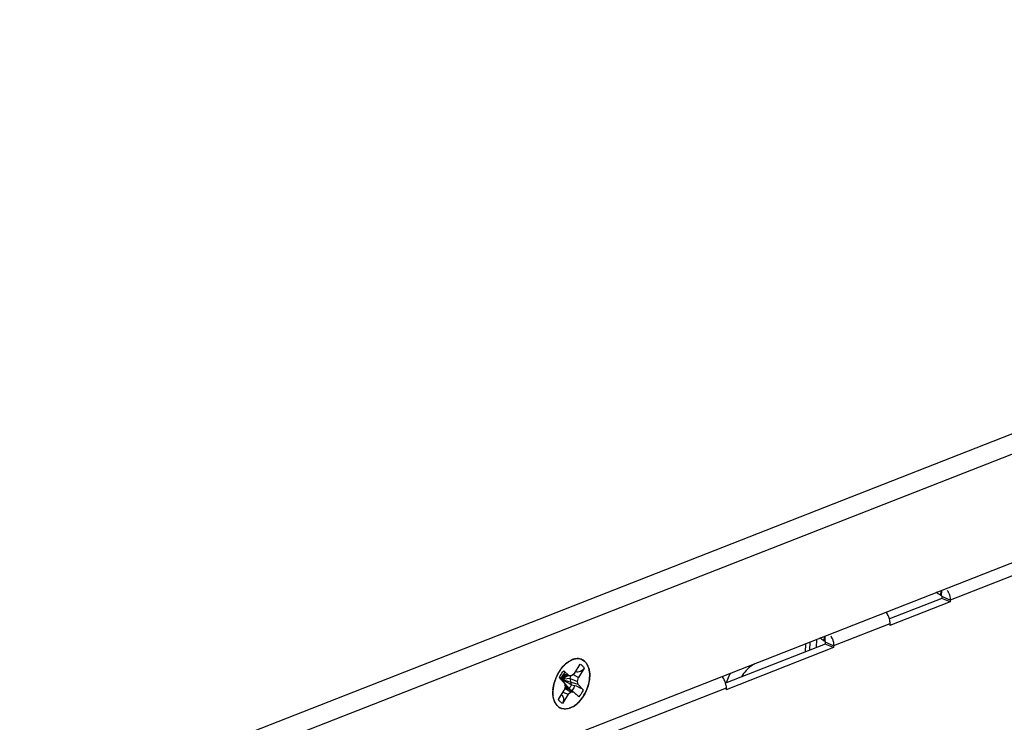
# Model space of a CAD drawing. Units: millimetres. Extents: x 0 to 205, y 87 to 212.
# Drawn here: x 162 to 168, y 105 to 109 of the extents above; entities that cross this region are included whole.
import ezdxf

# ---------------------------------------------------------------- set-up
doc = ezdxf.new("R2010")
doc.units = ezdxf.units.MM
doc.header["$MEASUREMENT"] = 0
for name, color, linetype, lineweight in [('DH3-057-1014DXF_CONTINUOUS_LINE', 7, 'Continuous', 0), ('DH3-X0901-10DXF_CONTINUOUS_LINE', 7, 'Continuous', 0), ('PCB-BAYTRAILDXF_CONTINUOUS_LINE', 7, 'Continuous', 0), ('T2-00012077_DXF_CONTINUOUS_LINE', 7, 'Continuous', 0)]:
    doc.layers.add(name, color=color, linetype=linetype, lineweight=lineweight)

msp = doc.modelspace()

# ---------------------------------------------------------------- linework, layer by layer
at = {"layer": 'DH3-057-1014DXF_CONTINUOUS_LINE', "color": 3, "lineweight": 25, "true_color": 0x00ff00}
for p, q in [((174.4077, 109.4869), (156.1053, 102.3194)), ((174.4635, 109.387), (156.1611, 102.2194)), ((174.395, 108.6997), (156.1736, 101.5639)), ((165.2104, 105.4026), (165.2104, 105.4174))]:
    msp.add_line(p, q, dxfattribs=at)
for points in [[(165.2562, 105.547), (165.2614, 105.5543), (165.2671, 105.5613), (165.2731, 105.5679)], [(165.2878, 105.5823), (165.2827, 105.5778), (165.2778, 105.573), (165.2731, 105.5679)], [(165.2878, 105.5823), (165.2947, 105.5883), (165.302, 105.5938), (165.3098, 105.5985)], [(165.3098, 105.5985), (165.3157, 105.6021), (165.322, 105.6052), (165.3284, 105.6077)], [(165.3284, 105.6077), (165.3344, 105.61), (165.3406, 105.6118), (165.3468, 105.6128)], [(165.3468, 105.6128), (165.3527, 105.6138), (165.3587, 105.6142), (165.3646, 105.6138)], [(165.3646, 105.6138), (165.3703, 105.6134), (165.3759, 105.6123), (165.3813, 105.6104)], [(165.3856, 105.6087), (165.3842, 105.6094), (165.3827, 105.6099), (165.3813, 105.6104)], [(165.3856, 105.6087), (165.3947, 105.6048), (165.403, 105.5985), (165.4095, 105.5909)], [(165.4095, 105.5909), (165.414, 105.5857), (165.4177, 105.5799), (165.4208, 105.5737)], [(165.4208, 105.5737), (165.424, 105.5674), (165.4265, 105.5607), (165.4284, 105.5539)], [(165.2412, 105.5231), (165.2319, 105.5063), (165.2246, 105.4885), (165.2192, 105.4701)], [(165.2562, 105.547), (165.2508, 105.5393), (165.2457, 105.5314), (165.2412, 105.5231)], [(165.4284, 105.5539), (165.4305, 105.5464), (165.4319, 105.5386), (165.4327, 105.5308)], [(165.4327, 105.5308), (165.4337, 105.5222), (165.4339, 105.5134), (165.4335, 105.5047)], [(165.2109, 105.4249), (165.2121, 105.4402), (165.215, 105.4553), (165.2192, 105.4701)], [(165.4309, 105.4798), (165.4264, 105.4518), (165.4166, 105.4243), (165.403, 105.3994)], [(165.4335, 105.5047), (165.4332, 105.4964), (165.4323, 105.488), (165.4309, 105.4798)], [(165.2109, 105.4249), (165.2107, 105.4224), (165.2105, 105.4199), (165.2104, 105.4174)], [(165.2104, 105.4026), (165.2105, 105.3989), (165.2108, 105.3953), (165.2112, 105.3916)], [(165.2154, 105.3688), (165.2133, 105.3762), (165.212, 105.3839), (165.2112, 105.3916)], [(165.403, 105.3994), (165.3942, 105.3835), (165.3837, 105.3684), (165.3715, 105.3549)], [(165.2473, 105.3195), (165.2312, 105.3307), (165.2205, 105.3499), (165.2154, 105.3688)], [(165.3528, 105.337), (165.3472, 105.3323), (165.3412, 105.3279), (165.335, 105.3241)], [(165.3715, 105.3549), (165.3657, 105.3485), (165.3594, 105.3425), (165.3528, 105.337)], [(165.2473, 105.3195), (165.2508, 105.3171), (165.2545, 105.315), (165.2583, 105.3133)], [(165.2583, 105.3133), (165.26, 105.3126), (165.2616, 105.312), (165.2633, 105.3115)], [(165.2793, 105.3083), (165.2739, 105.3087), (165.2684, 105.3097), (165.2633, 105.3115)], [(165.2971, 105.3092), (165.2912, 105.3083), (165.2852, 105.3079), (165.2793, 105.3083)], [(165.3155, 105.3144), (165.3096, 105.3121), (165.3034, 105.3103), (165.2971, 105.3092)], [(165.335, 105.3241), (165.3288, 105.3203), (165.3223, 105.317), (165.3155, 105.3144)]]:
    msp.add_open_spline(points, degree=3, dxfattribs=at)
at = {"layer": 'DH3-X0901-10DXF_CONTINUOUS_LINE', "color": 3, "lineweight": 25, "true_color": 0x00ff00}
for p, q in [((175.2435, 108.9534), (167.6195, 105.9677)), ((167.619, 105.957), (167.254, 105.8141)), ((167.6195, 105.9677), (167.619, 105.957)), ((167.2544, 105.8247), (166.9129, 105.691)), ((167.2544, 105.8247), (167.254, 105.8141)), ((166.7422, 105.7022), (166.7402, 105.6544)), ((166.7677, 105.7128), (166.7657, 105.6644)), ((166.9129, 105.691), (166.9124, 105.6803)), ((166.9124, 105.6803), (166.2601, 105.4249)), ((166.2606, 105.4355), (156.1297, 101.4681)), ((166.2606, 105.4355), (166.2601, 105.4249))]:
    msp.add_line(p, q, dxfattribs=at)
at = {"layer": 'DH3-X0901-10DXF_CONTINUOUS_LINE', "color": 18, "lineweight": 25, "true_color": 0x000000}
for p, q in [((167.5619, 106.0238), (167.5608, 105.9984)), ((167.5608, 105.9984), (167.565, 105.9966)), ((167.5662, 106.0255), (167.565, 105.9966)), ((167.569, 105.9895), (167.5686, 105.9788)), ((167.6195, 105.9677), (167.569, 105.9895)), ((167.5686, 105.9788), (167.2509, 105.8544)), ((167.619, 105.957), (167.5686, 105.9788)), ((166.8553, 105.747), (166.8542, 105.7217)), ((166.8596, 105.7487), (166.8584, 105.7199)), ((166.8619, 105.7021), (166.2571, 105.4652)), ((166.8542, 105.7217), (166.8584, 105.7199)), ((166.8624, 105.7127), (166.8619, 105.7021)), ((166.9124, 105.6803), (166.8619, 105.7021)), ((166.9129, 105.691), (166.8624, 105.7127))]:
    msp.add_line(p, q, dxfattribs=at)
for points in [[(167.565, 105.9966), (167.5658, 105.9961), (167.5666, 105.9955), (167.5673, 105.9947), (167.5679, 105.9938), (167.5684, 105.9927), (167.5688, 105.9916), (167.569, 105.9905), (167.569, 105.9895)], [(166.8584, 105.7199), (166.8592, 105.7194), (166.86, 105.7188), (166.8607, 105.718), (166.8613, 105.717), (166.8618, 105.716), (166.8622, 105.7149), (166.8623, 105.7138), (166.8624, 105.7127)]]:
    msp.add_lwpolyline(points, dxfattribs=at)
for points in [[(167.5608, 105.9984), (167.5511, 106.0026), (167.5427, 106.0098), (167.5359, 106.0179)], [(166.8542, 105.7217), (166.8445, 105.7259), (166.8361, 105.733), (166.8293, 105.7411)], [(166.2869, 105.5247), (166.2836, 105.5191), (166.2806, 105.5133), (166.2777, 105.5074)], [(166.2777, 105.5074), (166.2713, 105.4944), (166.266, 105.481), (166.2617, 105.4672)]]:
    msp.add_open_spline(points, degree=3, dxfattribs=at)
at = {"layer": 'DH3-X0901-10DXF_CONTINUOUS_LINE', "color": 3, "lineweight": 25, "true_color": 0x00ff00}
for points in [[(167.6072, 106.0203), (167.6062, 106.0224), (167.605, 106.0245), (167.6038, 106.0265)], [(167.6119, 106.0102), (167.6105, 106.0136), (167.6089, 106.017), (167.6072, 106.0203)], [(167.6119, 106.0102), (167.6172, 105.9968), (167.6201, 105.9821), (167.6195, 105.9677)], [(167.2404, 105.8806), (167.2381, 105.8848), (167.2354, 105.8889), (167.2325, 105.8928)], [(167.251, 105.8544), (167.2486, 105.8635), (167.245, 105.8724), (167.2404, 105.8806)], [(167.254, 105.8377), (167.2534, 105.8434), (167.2524, 105.8489), (167.251, 105.8544)], [(166.9006, 105.7436), (166.8995, 105.7457), (166.8984, 105.7478), (166.8972, 105.7498)], [(166.9053, 105.7334), (166.9039, 105.7369), (166.9023, 105.7403), (166.9006, 105.7436)], [(166.9053, 105.7334), (166.9105, 105.7201), (166.9135, 105.7053), (166.9129, 105.691)], [(166.2466, 105.4914), (166.2442, 105.4956), (166.2416, 105.4997), (166.2387, 105.5036)], [(166.2572, 105.4652), (166.2548, 105.4744), (166.2512, 105.4832), (166.2466, 105.4914)], [(166.2602, 105.4485), (166.2596, 105.4542), (166.2586, 105.4597), (166.2572, 105.4652)]]:
    msp.add_open_spline(points, degree=3, dxfattribs=at)
for points in [[(167.254, 105.8377), (167.2542, 105.8356), (167.2544, 105.8334), (167.2544, 105.8312), (167.2545, 105.829), (167.2545, 105.8269), (167.2544, 105.8247)], [(166.442, 105.5847), (166.4335, 105.5814), (166.4255, 105.5771), (166.4179, 105.5722), (166.3913, 105.5549), (166.3697, 105.5299), (166.3532, 105.5029)], [(166.2602, 105.4485), (166.2604, 105.4464), (166.2605, 105.4442), (166.2606, 105.442), (166.2607, 105.4398), (166.2607, 105.4377), (166.2606, 105.4355)]]:
    msp.add_open_spline(points, degree=3, knots=[0, 0, 0, 0, 1, 1, 1, 2, 2, 2, 2], dxfattribs=at)
at = {"layer": 'PCB-BAYTRAILDXF_CONTINUOUS_LINE', "color": 18, "lineweight": 25, "true_color": 0x000000}
msp.add_line((166.8085, 105.6811), (166.8105, 105.7295), dxfattribs=at)
at = {"layer": 'T2-00012077_DXF_CONTINUOUS_LINE', "color": 18, "lineweight": 25, "true_color": 0x000000}
for p, q in [((165.274, 105.5688), (165.2729, 105.5677)), ((165.2761, 105.571), (165.2747, 105.5696)), ((165.3405, 105.5231), (165.3763, 105.5795)), ((165.2409, 105.5227), (165.2398, 105.5207)), ((165.2415, 105.5237), (165.2411, 105.523)), ((165.2796, 105.5203), (165.2631, 105.4864)), ((165.2855, 105.5183), (165.2631, 105.4864)), ((165.2876, 105.5175), (165.2631, 105.4864)), ((165.2971, 105.5142), (165.2631, 105.4864)), ((165.3051, 105.5114), (165.2631, 105.4864)), ((165.2724, 105.5671), (165.272, 105.5667)), ((165.2757, 105.5216), (165.2779, 105.5209)), ((165.2759, 105.5402), (165.3081, 105.5104)), ((165.2779, 105.5209), (165.3081, 105.5104)), ((165.324, 105.509), (165.3081, 105.5104)), ((165.3146, 105.4928), (165.3194, 105.5094)), ((165.3405, 105.5231), (165.324, 105.509)), ((165.333, 105.5167), (165.3653, 105.499)), ((165.3469, 105.5332), (165.3476, 105.533)), ((165.3476, 105.533), (165.3474, 105.5335)), ((165.3999, 105.5564), (165.3653, 105.499)), ((165.214, 105.4481), (165.2136, 105.4459)), ((165.2804, 105.4657), (165.2495, 105.4975)), ((165.2573, 105.4895), (165.2571, 105.4897)), ((165.2573, 105.49), (165.2631, 105.4864)), ((165.2599, 105.4868), (165.2631, 105.4864)), ((165.2601, 105.4961), (165.2631, 105.4864)), ((165.2618, 105.4849), (165.2631, 105.4864)), ((165.2621, 105.4846), (165.2631, 105.4864)), ((165.2622, 105.4845), (165.2631, 105.4864)), ((165.2626, 105.4841), (165.2631, 105.4864)), ((165.2627, 105.5012), (165.2631, 105.4864)), ((165.2629, 105.4838), (165.2631, 105.4864)), ((165.3146, 105.4928), (165.2631, 105.4864)), ((165.3635, 105.4563), (165.2631, 105.4864)), ((165.3233, 105.4553), (165.2631, 105.4864)), ((165.3091, 105.4322), (165.2631, 105.4864)), ((165.2683, 105.4782), (165.2631, 105.4864)), ((165.2642, 105.4824), (165.2631, 105.4864)), ((165.2804, 105.4657), (165.2855, 105.4467)), ((165.2978, 105.4319), (165.2834, 105.4544)), ((165.3146, 105.4928), (165.3585, 105.4753)), ((165.3208, 105.4691), (165.3146, 105.4928)), ((165.3233, 105.4553), (165.3208, 105.4691)), ((165.3233, 105.4553), (165.3442, 105.4502)), ((165.3585, 105.4753), (165.3653, 105.499)), ((165.3635, 105.4563), (165.3585, 105.4753)), ((165.3635, 105.4563), (165.3944, 105.4246)), ((165.2111, 105.4275), (165.211, 105.4266)), ((165.2134, 105.4449), (165.2131, 105.4432)), ((165.244, 105.3657), (165.2787, 105.4231)), ((165.2615, 105.3947), (165.2618, 105.3946)), ((165.2616, 105.3948), (165.262, 105.3945)), ((165.3034, 105.399), (165.2677, 105.3426)), ((165.2713, 105.4109), (165.3034, 105.399)), ((165.2855, 105.4467), (165.2787, 105.4231)), ((165.2812, 105.432), (165.32, 105.4131)), ((165.2816, 105.4333), (165.2978, 105.4319)), ((165.2978, 105.4319), (165.3091, 105.4322)), ((165.2978, 105.4319), (165.3359, 105.4117)), ((165.3034, 105.399), (165.32, 105.4131)), ((165.3091, 105.4322), (165.325, 105.4192)), ((165.32, 105.4131), (165.3359, 105.4117)), ((165.368, 105.3819), (165.3359, 105.4117))]:
    msp.add_line(p, q, dxfattribs=at)
for points in [[(165.2571, 105.4897), (165.2589, 105.4937), (165.2617, 105.4994), (165.2646, 105.5048), (165.2677, 105.51), (165.2709, 105.515), (165.2743, 105.5197)], [(165.2743, 105.5197), (165.2777, 105.5242), (165.2805, 105.5275)], [(165.2759, 105.5402), (165.2793, 105.5364), (165.2812, 105.5329), (165.2816, 105.5299), (165.2805, 105.5275)]]:
    msp.add_lwpolyline(points, dxfattribs=at)
for points in [[(165.2869, 105.5815), (165.2832, 105.5782), (165.2795, 105.5747), (165.2761, 105.571)], [(165.2977, 105.5903), (165.294, 105.5876), (165.2904, 105.5846), (165.2869, 105.5815)], [(165.2393, 105.5196), (165.229, 105.5003), (165.2212, 105.4798), (165.2162, 105.4585)], [(165.2503, 105.5383), (165.2472, 105.5335), (165.2442, 105.5286), (165.2415, 105.5237)], [(165.2626, 105.5556), (165.2583, 105.55), (165.2541, 105.5442), (165.2503, 105.5383)], [(165.2718, 105.5664), (165.2686, 105.5629), (165.2656, 105.5593), (165.2626, 105.5556)], [(165.2162, 105.4585), (165.2154, 105.455), (165.2146, 105.4516), (165.214, 105.4481)], [(165.2104, 105.4174), (165.2102, 105.4126), (165.2102, 105.4079), (165.2104, 105.4031)], [(165.211, 105.4262), (165.2107, 105.4232), (165.2105, 105.4203), (165.2104, 105.4174)], [(165.213, 105.4423), (165.2122, 105.4374), (165.2115, 105.4324), (165.2111, 105.4275)], [(165.262, 105.3945), (165.2638, 105.393), (165.2655, 105.3914), (165.267, 105.3895)], [(165.3557, 105.3935), (165.3533, 105.3957), (165.3509, 105.3979), (165.3484, 105.4)]]:
    msp.add_open_spline(points, degree=3, dxfattribs=at)
for points, knots in [([(165.2977, 105.5903), (165.3002, 105.5922), (165.3027, 105.5939), (165.3052, 105.5956), (165.3124, 105.6003), (165.3201, 105.6044), (165.3281, 105.6076)], [0, 0, 0, 0, 1, 1, 1, 2, 2, 2, 2]), ([(165.3159, 105.3145), (165.3288, 105.3196), (165.3408, 105.3272), (165.3517, 105.336), (165.364, 105.3461), (165.3748, 105.3578), (165.3844, 105.3705), (165.3946, 105.3842), (165.4034, 105.399), (165.4106, 105.4144), (165.4179, 105.4301), (165.4237, 105.4464), (165.4276, 105.4632), (165.4314, 105.4791), (165.4336, 105.4953), (165.4337, 105.5117), (165.4338, 105.5263), (165.4322, 105.541), (165.4281, 105.555), (165.4263, 105.5612), (165.424, 105.5673), (165.4211, 105.5732), (165.4184, 105.5786), (165.4153, 105.5837), (165.4115, 105.5885), (165.408, 105.5929), (165.404, 105.5969), (165.3996, 105.6004), (165.3953, 105.6038), (165.3906, 105.6066), (165.3856, 105.6087)], [0, 0, 0, 0, 1, 1, 1, 2, 2, 2, 3, 3, 3, 4, 4, 4, 5, 5, 5, 6, 6, 6, 7, 7, 7, 8, 8, 8, 9, 9, 9, 10, 10, 10, 10]), ([(165.3856, 105.6087), (165.3814, 105.6106), (165.3769, 105.6119), (165.3724, 105.6128), (165.3677, 105.6137), (165.363, 105.614), (165.3582, 105.6139), (165.3479, 105.6137), (165.3376, 105.6113), (165.3281, 105.6076)], [0, 0, 0, 0, 1, 1, 1, 2, 2, 2, 3, 3, 3, 3]), ([(165.3763, 105.5795), (165.3811, 105.5771), (165.3856, 105.5739), (165.3894, 105.5701), (165.3936, 105.5661), (165.3971, 105.5614), (165.3999, 105.5564)], [0, 0, 0, 0, 1, 1, 1, 2, 2, 2, 2]), ([(165.2495, 105.4975), (165.2513, 105.5014), (165.2531, 105.5052), (165.2552, 105.509), (165.261, 105.52), (165.2679, 105.5306), (165.2759, 105.5402)], [0, 0, 0, 0, 1, 1, 1, 2, 2, 2, 2]), ([(165.3999, 105.5564), (165.3946, 105.5476), (165.3864, 105.5405), (165.3767, 105.5362), (165.3675, 105.5321), (165.357, 105.5305), (165.3476, 105.533)], [0, 0, 0, 0, 1, 1, 1, 2, 2, 2, 2]), ([(165.3091, 105.4322), (165.3105, 105.434), (165.3118, 105.4358), (165.3131, 105.4376), (165.317, 105.4432), (165.3204, 105.4491), (165.3233, 105.4553)], [0, 0, 0, 0, 1, 1, 1, 2, 2, 2, 2]), ([(165.3442, 105.4502), (165.3429, 105.4474), (165.3416, 105.4446), (165.3401, 105.4418), (165.3359, 105.4337), (165.3309, 105.4261), (165.325, 105.4192)], [0, 0, 0, 0, 1, 1, 1, 2, 2, 2, 2]), ([(165.3442, 105.4502), (165.349, 105.4491), (165.3538, 105.4474), (165.3585, 105.4455), (165.3633, 105.4435), (165.368, 105.4413), (165.3726, 105.439), (165.3769, 105.4368), (165.3811, 105.4345), (165.3852, 105.4319), (165.3885, 105.4297), (165.3917, 105.4274), (165.3944, 105.4246)], [0, 0, 0, 0, 1, 1, 1, 2, 2, 2, 3, 3, 3, 4, 4, 4, 4]), ([(165.2129, 105.3794), (165.2125, 105.3813), (165.2122, 105.3832), (165.2119, 105.3852), (165.2111, 105.3911), (165.2106, 105.3971), (165.2104, 105.4031)], [0, 0, 0, 0, 1, 1, 1, 2, 2, 2, 2]), ([(165.267, 105.3895), (165.2695, 105.3865), (165.2714, 105.383), (165.2727, 105.3792), (165.274, 105.3754), (165.2747, 105.3713), (165.2748, 105.3673), (165.2748, 105.363), (165.2742, 105.3587), (165.2731, 105.3546), (165.2718, 105.3504), (165.27, 105.3463), (165.2677, 105.3426)], [0, 0, 0, 0, 1, 1, 1, 2, 2, 2, 3, 3, 3, 4, 4, 4, 4]), ([(165.3314, 105.4141), (165.3308, 105.4145), (165.3303, 105.4149), (165.3297, 105.4154), (165.3281, 105.4166), (165.3265, 105.4179), (165.325, 105.4192)], [0, 0, 0, 0, 1, 1, 1, 2, 2, 2, 2]), ([(165.368, 105.3819), (165.3671, 105.3827), (165.3663, 105.3836), (165.3654, 105.3844), (165.3622, 105.3874), (165.359, 105.3905), (165.3557, 105.3935)], [0, 0, 0, 0, 1, 1, 1, 2, 2, 2, 2]), ([(165.3944, 105.4246), (165.3927, 105.4207), (165.3908, 105.4168), (165.3888, 105.4131), (165.3829, 105.402), (165.376, 105.3915), (165.368, 105.3819)], [0, 0, 0, 0, 1, 1, 1, 2, 2, 2, 2]), ([(165.2583, 105.3133), (165.2526, 105.3158), (165.2472, 105.3192), (165.2424, 105.3232), (165.2373, 105.3275), (165.233, 105.3325), (165.2292, 105.3379), (165.2252, 105.3438), (165.2219, 105.3502), (165.2193, 105.3569), (165.2164, 105.3642), (165.2143, 105.3718), (165.2129, 105.3794)], [0, 0, 0, 0, 1, 1, 1, 2, 2, 2, 3, 3, 3, 4, 4, 4, 4]), ([(165.2677, 105.3426), (165.2628, 105.345), (165.2584, 105.3482), (165.2545, 105.3519), (165.2503, 105.356), (165.2469, 105.3607), (165.244, 105.3657)], [0, 0, 0, 0, 1, 1, 1, 2, 2, 2, 2]), ([(165.3159, 105.3145), (165.3063, 105.3108), (165.296, 105.3084), (165.2857, 105.3082), (165.281, 105.3081), (165.2762, 105.3084), (165.2715, 105.3093), (165.267, 105.3102), (165.2625, 105.3115), (165.2583, 105.3133)], [0, 0, 0, 0, 1, 1, 1, 2, 2, 2, 3, 3, 3, 3])]:
    msp.add_open_spline(points, degree=3, knots=knots, dxfattribs=at)

doc.saveas('drawing.dxf')
